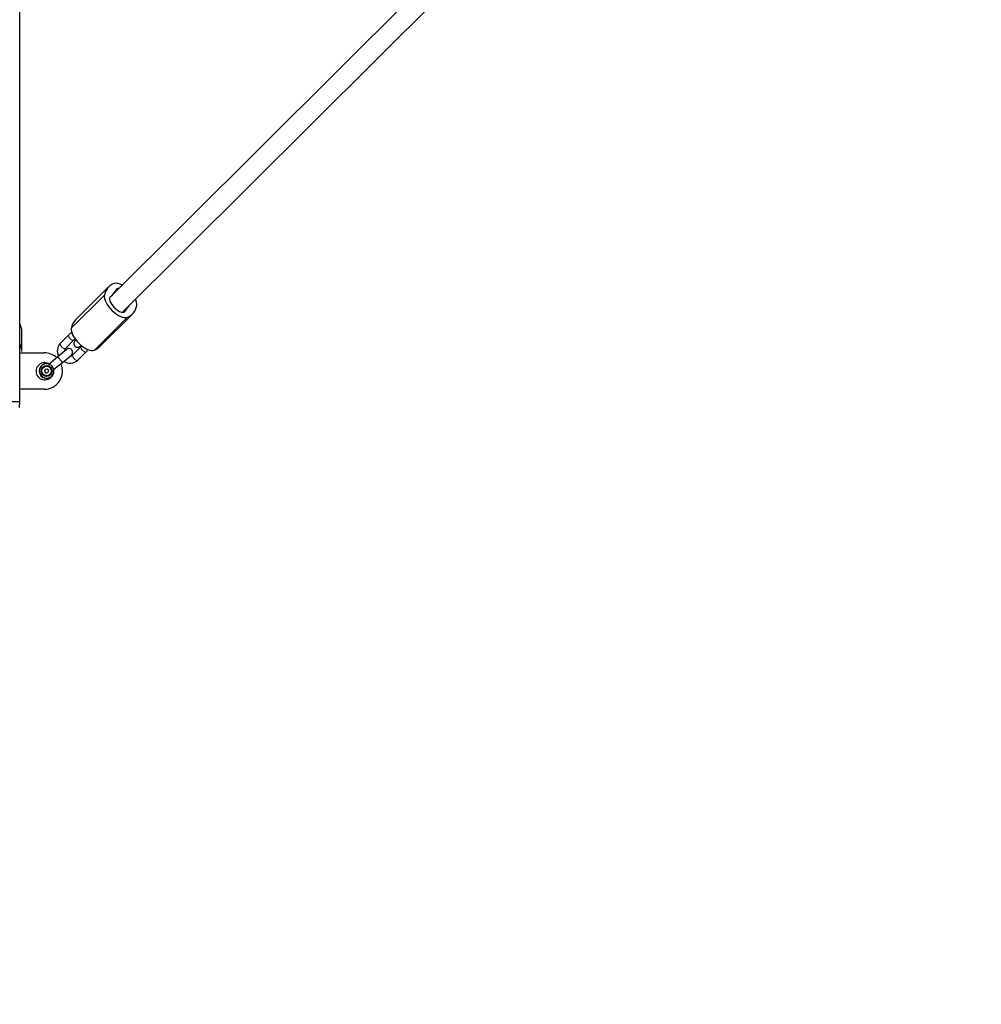
# Model space of a CAD drawing. Units: millimetres. Extents: x 2210 to 26383, y 5467 to 17699.
# Drawn here: x 10055 to 10844, y 13199 to 14007 of the extents above; entities that cross this region are included whole.
import ezdxf

# ---------------------------------------------------------------- set-up
doc = ezdxf.new("R2010")
doc.units = ezdxf.units.MM
doc.header["$LTSCALE"] = 70
doc.linetypes.add('PHANTOM', pattern=[12.7, 6.35, -1.27, 1.27, -1.27, 1.27, -1.27])
doc.layers.add('THICK_LINE', color=7, linetype='Continuous', lineweight=25)
doc.styles.add('SLDTEXTSTYLE0', font='TXT', dxfattribs={"width": 0.605})
doc.dimstyles.new('SLDDIMSTYLE0', dxfattribs={"dimtxt": 280, "dimasz": 350, "dimexe": 0, "dimexo": 0.0625, "dimgap": 70, "dimtad": 2, "dimdec": 1, "dimrnd": 1e-09, "dimzin": 12, "dimdsep": 46, "dimtxsty": 'SLDTEXTSTYLE0', "dimsah": 1, "dimcen": 0.09, "dimadec": 0, "dimazin": 3, "dimtfac": 1, "dimtofl": 0, "dimtmove": 0, "dimatfit": 3, "dimfxl": 0, "dimfrac": 2, "dimtolj": 1, "dimtzin": 12, "dimarcsym": 0})
doc.dimstyles.new('SLDDIMSTYLE2', dxfattribs={"dimtxt": 280, "dimasz": 350, "dimexe": 0, "dimexo": 0.0625, "dimgap": 70, "dimtad": 2, "dimdec": 0, "dimrnd": 1e-09, "dimzin": 12, "dimdsep": 46, "dimtxsty": 'SLDTEXTSTYLE0', "dimsah": 1, "dimcen": 0.09, "dimadec": 0, "dimazin": 3, "dimtfac": 1, "dimtofl": 0, "dimtmove": 0, "dimatfit": 3, "dimfxl": 0, "dimfrac": 2, "dimtolj": 1, "dimtzin": 12, "dimarcsym": 0})

# ---------------------------------------------------------------- blocks, each defined once
blk = doc.blocks.new('_D_9')
at = {"layer": 'THICK_LINE', "color": 7}
for p, q in [((3450.36, 14798.24), (3450.36, 17473.24)), ((26382.54, 12147.96), (26382.54, 17473.24)), ((3450.36, 17333.24), (26382.54, 17333.24))]:
    blk.add_line(p, q, dxfattribs=at)
for points in [[(3450.36, 17333.24), (3800.36, 17263.24), (3800.36, 17403.24)], [(26382.54, 17333.24), (26032.54, 17403.24), (26032.54, 17263.24)]]:
    blk.add_solid(points, dxfattribs=at)
at = {"layer": 'THICK_LINE', "color": 7, "insert": (14477.98, 17694.18), "char_height": 280, "attachment_point": 1, "style": 'SLDTEXTSTYLE0'}
blk.add_mtext('22932', dxfattribs=at)
blk = doc.blocks.new('_D_10')
at = {"layer": 'THICK_LINE', "color": 7}
for p, q in [((4950.36, 14249.47), (4950.36, 10279.07)), ((24880.23, 9350.54), (24880.23, 10559.07)), ((4950.36, 10419.07), (24880.23, 10419.07))]:
    blk.add_line(p, q, dxfattribs=at)
for points in [[(4950.36, 10419.07), (5300.36, 10349.07), (5300.36, 10489.07)], [(24880.23, 10419.07), (24530.23, 10489.07), (24530.23, 10349.07)]]:
    blk.add_solid(points, dxfattribs=at)
at = {"layer": 'THICK_LINE', "color": 7, "insert": (14476.82, 10780.01), "char_height": 280, "attachment_point": 1, "style": 'SLDTEXTSTYLE0'}
blk.add_mtext('19930', dxfattribs=at)
blk = doc.blocks.new('_D_12')
at = {"layer": 'THICK_LINE', "color": 7}
for p, q in [((8232.37, 14753.24), (11081.8, 14753.24)), ((10941.8, 14753.24), (10941.8, 7158.28)), ((16099.22, 7158.28), (10801.8, 7158.28))]:
    blk.add_line(p, q, dxfattribs=at)
for points in [[(10941.8, 14753.24), (10871.8, 14403.24), (11011.8, 14403.24)], [(10941.8, 7158.28), (11011.8, 7508.28), (10871.8, 7508.28)]]:
    blk.add_solid(points, dxfattribs=at)
at = {"layer": 'THICK_LINE', "color": 7, "insert": (10580.86, 10604.98), "char_height": 280, "attachment_point": 1, "rotation": 90, "style": 'SLDTEXTSTYLE0'}
blk.add_mtext('7595', dxfattribs=at)
blk = doc.blocks.new('_D_13')
at = {"layer": 'THICK_LINE', "color": 7}
for p, q in [((4950.36, 16298.24), (2435.91, 16298.24)), ((2575.91, 16298.24), (2575.91, 5466.57)), ((15402.17, 5466.57), (2435.91, 5466.57))]:
    blk.add_line(p, q, dxfattribs=at)
for points in [[(2575.91, 16298.24), (2505.91, 15948.24), (2645.91, 15948.24)], [(2575.91, 5466.57), (2645.91, 5816.57), (2505.91, 5816.57)]]:
    blk.add_solid(points, dxfattribs=at)
at = {"layer": 'THICK_LINE', "color": 7, "insert": (2214.97, 10443.93), "char_height": 280, "attachment_point": 1, "rotation": 90, "style": 'SLDTEXTSTYLE0'}
blk.add_mtext('10832', dxfattribs=at)

msp = doc.modelspace()

# ---------------------------------------------------------------- linework, layer by layer
at = {"color": 7, "linetype": 'Continuous', "lineweight": 25}
for p, q in [((10055.02, 13733.24), (10055.02, 14703.24)), ((10477.97, 14126.2), (10130.33, 13780.06)), ((10139.34, 13766.48), (10489.02, 14114.62)), ((10127.94, 13787.31), (10100.82, 13760.31)), ((10133.22, 13783.66), (10130.33, 13780.06)), ((10128.91, 13778.62), (10130.07, 13779.77)), ((10142.23, 13768.66), (10145.03, 13772.14)), ((10145.92, 13772.99), (10145.92, 13772.99)), ((10120.39, 13738.01), (10147.51, 13765.01)), ((10056.72, 13734.24), (10056.72, 13750.8)), ((10095.25, 13747.97), (10088.31, 13741.05)), ((10092.54, 13736.8), (10099.48, 13743.72)), ((10100.71, 13743.55), (10100.39, 13743.16)), ((10101.01, 13743.91), (10100.71, 13743.55)), ((10093.48, 13735.96), (10086.2, 13729.86)), ((10105.34, 13738.29), (10098.4, 13731.38)), ((10055.02, 13733.24), (10075.02, 13733.24)), ((10055.02, 13703.24), (10055.02, 13733.24)), ((10086.2, 13729.86), (10079.07, 13723.88)), ((10090.06, 13725.26), (10097.33, 13731.37)), ((10102.63, 13727.12), (10109.58, 13734.04)), ((10075.91, 13719.57), (10075.31, 13717.94)), ((10075.31, 13717.94), (10076.43, 13716.61)), ((10077.61, 13719.87), (10075.91, 13719.57)), ((10078.73, 13718.54), (10077.61, 13719.87)), ((10078.13, 13716.91), (10078.73, 13718.54)), ((10082.83, 13719.72), (10090.06, 13725.26)), ((10076.43, 13716.61), (10078.13, 13716.91)), ((10055.02, 13693.24), (10055.02, 13703.24)), ((10075.02, 13703.24), (10055.02, 13703.24)), ((10012.72, 13693.24), (10055.02, 13693.24)), ((10054.87, 13688.44), (10055.02, 13693.24))]:
    msp.add_line(p, q, dxfattribs=at)
at = {"color": 8, "linetype": 'PHANTOM', "lineweight": 18}
for p, q in [((10124.44, 13780.43), (10097.32, 13753.43)), ((10129.53, 13779.33), (10128.91, 13778.62)), ((10142.23, 13768.66), (10140.63, 13766.65)), ((10141.67, 13767.69), (10140.63, 13766.65)), ((10143.32, 13762.32), (10116.21, 13735.32)), ((10086.2, 13729.86), (10090.06, 13725.26)), ((10079.49, 13723.71), (10078.88, 13722.34)), ((10081.38, 13719.35), (10082.83, 13719.72))]:
    msp.add_line(p, q, dxfattribs=at)
at = {"color": 7, "linetype": 'Continuous', "lineweight": 25, "flags": 128}
for points in [[(10124.44, 13780.43), (10124.36, 13779.17), (10124.56, 13777.74), (10125.04, 13776.16), (10125.79, 13774.49), (10126.78, 13772.76), (10128, 13771.02), (10129.4, 13769.33), (10130.95, 13767.73), (10132.61, 13766.25), (10134.33, 13764.95), (10136.06, 13763.86), (10137.76, 13763.01), (10139.38, 13762.41), (10140.87, 13762.1), (10142.2, 13762.07), (10143.32, 13762.32)], [(10129.53, 13779.33), (10128.97, 13778.72), (10128.69, 13777.86), (10128.71, 13776.78), (10129.03, 13775.53), (10129.64, 13774.17), (10130.5, 13772.76), (10131.57, 13771.37), (10132.82, 13770.05), (10134.18, 13768.87), (10135.58, 13767.88), (10136.97, 13767.14), (10138.29, 13766.66), (10139.46, 13766.47), (10140.44, 13766.59), (10141.19, 13767), (10141.67, 13767.69)], [(10145.92, 13772.99), (10145.81, 13772.91), (10145.92, 13772.99)], [(10097.32, 13753.43), (10097.24, 13752.17), (10097.44, 13750.74), (10097.92, 13749.16), (10098.67, 13747.49), (10099.67, 13745.76), (10100.88, 13744.02), (10102.28, 13742.33), (10103.84, 13740.73), (10105.49, 13739.25), (10107.21, 13737.95), (10108.94, 13736.86), (10110.64, 13736.01), (10112.26, 13735.41), (10113.75, 13735.1), (10115.08, 13735.07), (10116.21, 13735.32)], [(10100.39, 13743.16), (10100.15, 13742.84), (10099.85, 13742.39), (10099.6, 13741.86), (10099.44, 13741.29), (10099.4, 13740.61), (10099.55, 13739.81), (10099.95, 13739.01), (10100.6, 13738.35), (10101.4, 13737.92), (10102.14, 13737.75), (10102.81, 13737.77), (10103.37, 13737.9), (10103.8, 13738.08), (10104.11, 13738.25), (10104.4, 13738.45), (10104.78, 13738.75), (10105.42, 13739.31), (10105.47, 13739.37)], [(10101.01, 13743.91), (10101.21, 13743.6), (10100.91, 13743.33), (10100.82, 13743.26), (10100.82, 13743.27)], [(10105.47, 13739.37), (10105.44, 13738.39), (10105.34, 13738.29)], [(10109.58, 13734.04), (10110.28, 13734.83), (10110.99, 13735.95)]]:
    msp.add_lwpolyline(points, dxfattribs=at)
at = {"color": 8, "linetype": 'PHANTOM', "lineweight": 18, "flags": 128}
for points in [[(10099.48, 13743.72), (10099.35, 13743.61), (10098.81, 13743.51), (10098.1, 13743.69), (10097.3, 13744.12), (10096.5, 13744.77), (10095.82, 13745.54), (10095.32, 13746.35), (10095.06, 13747.1), (10095.09, 13747.7), (10095.25, 13747.97)], [(10101.01, 13743.91), (10100.58, 13743.37), (10100.39, 13743.15)], [(10101.01, 13743.91), (10100.87, 13743.73), (10100.71, 13743.55)], [(10092.54, 13736.8), (10092.4, 13736.7), (10091.87, 13736.6), (10091.15, 13736.77), (10090.35, 13737.21), (10089.56, 13737.86), (10088.87, 13738.63), (10088.37, 13739.44), (10088.12, 13740.19), (10088.14, 13740.79), (10088.31, 13741.05)], [(10105.34, 13738.29), (10105.18, 13738.02), (10105.16, 13737.42), (10105.41, 13736.67), (10105.91, 13735.86), (10106.6, 13735.09), (10107.39, 13734.44), (10108.19, 13734.01), (10108.9, 13733.83), (10109.44, 13733.93), (10109.58, 13734.04)], [(10098.4, 13731.38), (10098.24, 13731.11), (10098.21, 13730.51), (10098.47, 13729.76), (10098.97, 13728.95), (10099.66, 13728.18), (10100.45, 13727.53), (10101.25, 13727.09), (10101.96, 13726.92), (10102.5, 13727.02), (10102.63, 13727.12)]]:
    msp.add_lwpolyline(points, dxfattribs=at)
at = {"color": 7, "linetype": 'Continuous', "lineweight": 25}
for radius in [4.5, 3.9]:
    msp.add_circle((10077.02, 13718.24), radius, dxfattribs=at)
for centre, radius, start, end in [((10136.63, 13778.51), 12.34, 111.39559, 171.07578), ((10134.03, 13781.39), 8.82, 55.90565, 102.46159), ((10130.21, 13786.06), 3.85, 321.46172, 338.11215), ((10135.8, 13783.6), 2.26, 82.01489, 153.0483), ((10127.55, 13782.3), 3.56, 303.68583, 321.22489), ((10141.82, 13772.85), 9.24, 354.08149, 27.45978), ((10145.24, 13766.26), 3.85, 141.46172, 158.11215), ((10138.82, 13773.81), 12.34, 291.39559, 351.07578), ((10110.31, 13751.15), 13.18, 136.0107, 170.0647), ((10044.96, 13750.76), 11.76, 0.18793, 31.18965), ((10100.32, 13743.2), 6.96, 110.9619, 136.7772), ((10100.5, 13741.85), 2.12, 76.13012, 118.63972), ((10045, 13734.21), 11.72, 0.12643, 31.25115), ((10094.64, 13734.91), 8.82, 135.86188, 209.86127), ((10094.29, 13735.07), 2.47, 135.36947, 190.64373), ((10095.41, 13733.67), 3, 310, 130), ((10111.91, 13746.61), 12.08, 290.85143, 314.63315), ((10075.02, 13718.24), 15, 46.56296, 90), ((10096.28, 13733.85), 9.25, 236.17962, 313.34618), ((10096.62, 13733.14), 2.5, 266.40902, 315.31934), ((10075.38, 13718.04), 7, 53.98655, 283.57325), ((10077.02, 13718.24), 6, 65.65891, 14.34109), ((10077.02, 13718.24), 6, 70, 178.1697), ((10077.02, 13718.24), 6, 178.1697, 311.05132), ((10075.02, 13718.24), 15, 270, 23.399), ((10076.01, 13718.17), 7, 278.30442, 12.87322), ((10077.02, 13718.24), 6, 14.34109, 65.65891)]:
    msp.add_arc(centre, radius, start, end, dxfattribs=at)

# ---------------------------------------------------------------- dimensions: what is measured, and where the dimension line sits
at = {"layer": 'THICK_LINE', "color": 7}
for base, p1, p2, picture, middle in [((26382.54, 17333.24), (3450.36, 14798.24), (26382.54, 12147.96), '_D_9', (14916.45, 17333.24)), ((24880.23, 10419.07), (4950.36, 14249.47), (24880.23, 9350.54), '_D_10', (14915.29, 10419.07))]:
    dim = msp.add_linear_dim(base=base, p1=p1, p2=p2, dimstyle='SLDDIMSTYLE2', dxfattribs=at)
    dim.commit()
    dim.dimension.update_dxf_attribs({"geometry": picture, "text_midpoint": middle, "dimtype": 160})
for base, p1, p2, dimstyle, picture, middle in [((2575.91, 5466.57), (4950.36, 16298.24), (15402.17, 5466.57), 'SLDDIMSTYLE2', '_D_13', (2575.91, 10882.4)), ((10941.8, 7158.28), (8232.37, 14753.24), (16099.22, 7158.28), 'SLDDIMSTYLE0', '_D_12', (10941.8, 10955.76))]:
    dim = msp.add_linear_dim(base=base, p1=p1, p2=p2, angle=90, dimstyle=dimstyle, dxfattribs=at)
    dim.commit()
    dim.dimension.update_dxf_attribs({"geometry": picture, "text_midpoint": middle, "dimtype": 160})

doc.saveas('drawing.dxf')
